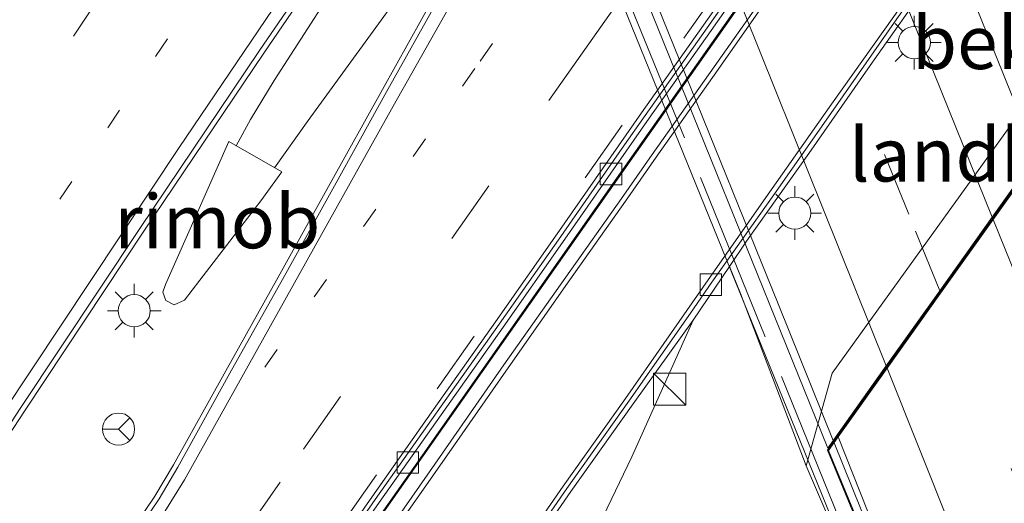
# Model space of a CAD drawing. Units: metres. Extents: x 191713 to 200010, y 400000 to 406251.
# Drawn here: x 192027 to 192072, y 405645 to 405667 of the extents above; entities that cross this region are included whole.
import ezdxf
from ezdxf.enums import TextEntityAlignment as Align

# ---------------------------------------------------------------- set-up
doc = ezdxf.new("R2010")
doc.units = ezdxf.units.M
for name, pattern in [('IE-TERREINAFSCHEIDING', [10, 8, -2]), ('VW-1-3_STREEP', [4, 1, -3]), ('VW-3-9_STREEP', [12, 3, -9])]:
    doc.linetypes.add(name, pattern=pattern)
doc.layers.get('0').update_dxf_attribs({"lineweight": 25})
for name, color, linetype, lineweight in [('B-ME-BV-GELEIDECONSTRUCTIE-ANTIVERBLINDINGSSCHERM-L-B1', 213, 'BV-ANTIVERBLINDINGSSCHERM', 18), ('B-ME-BV-GELEIDECONSTRUCTIE-GELEIDERAIL-L-B1', 213, 'BV-GELEIDERAIL', 18), ('B-ME-BV-GELEIDECONSTRUCTIE-GELEIDERAIL-L-B2', 213, 'BV-GELEIDERAIL', 18), ('B-ME-BV-GELEIDECONSTRUCTIE-RIMOB-GV-B6', 213, 'BV-A1', 18), ('B-ME-GW-TEENLIJN-L-B1', 93, 'Continuous', 18), ('B-ME-IE-GRASLAND-GV-B6', 93, 'Continuous', 18), ('B-ME-IE-INRICHTINGSELEMENT-S-B1', 253, 'Continuous', 18), ('B-ME-IE-MEUBILAIR_WEGMEUBILAIR-LICHTMAST-S-B1', 8, 'Continuous', 18), ('B-ME-IE-TERREINAFSCHEIDING-RASTERHEKWERK-L-B2', 8, 'IE-TERREINAFSCHEIDING', 18), ('B-ME-KW-LANDHOOFD-GV-B6', 173, 'Continuous', 18), ('B-ME-KW-VIADUCT-GV-B7', 173, 'Continuous', 18), ('B-ME-OB-BEKLEDING-GV-B6', 253, 'Continuous', 18), ('B-ME-VH-VERH_SOORT-BETON-OVERIG-GV-B6', 8, 'IE-TERREINAFSCHEIDING-NATUURLIJK-HOUTWAL', 18), ('B-ME-VH-VERH_SOORT-BITUMEN-GV-B6', 8, 'IE-TERREINAFSCHEIDING-NATUURLIJK-HOUTWAL', 18), ('B-ME-VH-VERH_SOORT-BITUMEN-GV-B7', 8, 'IE-TERREINAFSCHEIDING-NATUURLIJK-HOUTWAL', 18), ('B-ME-VH-VERH_SOORT-KLINKERS-GV-B6', 8, 'IE-TERREINAFSCHEIDING-NATUURLIJK-HOUTWAL', 18), ('B-ME-VV-KOLK-S-B1', 8, 'Continuous', 18), ('B-ME-VW-MARKERING-13STREEP-045-L-B1', 255, 'VW-1-3_STREEP', 18), ('B-ME-VW-MARKERING-39STREEP-015-L-B1', 255, 'VW-3-9_STREEP', 18), ('B-ME-VW-MARKERING-39STREEP-015-L-B2', 255, 'VW-3-9_STREEP', 18), ('B-ME-VW-MARKERING-STREEP-015-L-B1', 7, 'Continuous', 18), ('B-ME-VW-MARKERING-STREEP-015-L-B2', 7, 'Continuous', 18), ('B-ME-VW-MEUBILAIR_WEGMEUBILAIR-RONA-S-B1', 8, 'Continuous', 18)]:
    doc.layers.add(name, color=color, linetype=linetype, lineweight=lineweight)
doc.styles.add('NLCS-ISO', font='NLCS-ISO.TTF')
doc.linetypes.add('BV-A1', pattern='A,0.5,[19,NLCS.SHX,S=1,R=0,X=0.5,Y=0],-1,[19,NLCS.SHX,S=1,R=0,X=0.5,Y=0],-1,0.5', length=3)
doc.linetypes.add('BV-ANTIVERBLINDINGSSCHERM', pattern='A,2,-1,[22,NLCS.SHX,S=1,R=0,X=0,Y=0],-1', length=4)
doc.linetypes.add('BV-GELEIDERAIL', pattern='A,10,-3,[108,NLCS.SHX,S=1,R=0,X=0,Y=0],-3', length=16)
doc.linetypes.add('IE-TERREINAFSCHEIDING-NATUURLIJK-HOUTWAL', pattern='A,7,-1.5,[67,NLCS.SHX,S=0.75,R=45,X=0,Y=0],-1.5,7,-1.5,[70,NLCS.SHX,S=0.75,R=0,X=0,Y=0],-1.5', length=20)

# ---------------------------------------------------------------- blocks, each defined once
blk = doc.blocks.new('kast')
blk.add_line((-0.75, -0.75), (0.75, 0.75))
blk.add_lwpolyline([(-0.75, 0.75), (0.75, 0.75), (0.75, -0.75), (-0.75, -0.75)], close=True)
blk = doc.blocks.new('wegwijzer')
for q in [(0, 0.75), (-0.53, -0.53), (0.53, -0.53)]:
    blk.add_line((0, 0), q)
blk.add_circle((0, 0), 0.75)
blk = doc.blocks.new('kolk')
blk.add_lwpolyline([(-0.5, -0.5), (0.5, -0.5), (0.5, 0.5), (-0.5, 0.5)], close=True)
blk = doc.blocks.new('lantaarnpaal')
for p, q in [((0, 0.75), (0, 1.25)), ((-0.884, 0.884), (-0.53, 0.53)), ((0.53, 0.53), (0.884, 0.884)), ((-0.75, 0), (-1.25, 0)), ((0.75, 0), (1.25, 0)), ((-0.53, -0.53), (-0.884, -0.884)), ((0, -0.75), (0, -1.25)), ((0.53, -0.53), (0.884, -0.884))]:
    blk.add_line(p, q)
blk.add_circle((0, 0), 0.75)

msp = doc.modelspace()

# ---------------------------------------------------------------- linework, layer by layer
at = {"layer": 'B-ME-BV-GELEIDECONSTRUCTIE-ANTIVERBLINDINGSSCHERM-L-B1'}
msp.add_polyline3d([(192032.753, 405629.061, 15.407), (192039.133, 405638.233, 15.413), (192045.3, 405647.006, 15.425), (192054.343, 405659.892, 15.68), (192057.472, 405664.35, 15.698), (192060.343, 405668.444, 15.692), (192063.219, 405672.534, 15.691), (192066.099, 405676.62, 15.695), (192068.993, 405680.698, 15.706), (192071.894, 405684.771, 15.706), (192074.817, 405688.827, 15.69), (192077.739, 405692.884, 15.704), (192080.565, 405696.733, 15.704), (192083.535, 405700.756, 15.695), (192086.522, 405704.766, 15.697), (192089.496, 405708.785, 15.701), (192092.498, 405712.783, 15.704), (192095.513, 405716.773, 15.69), (192098.511, 405720.774, 15.707), (192101.502, 405724.781, 15.713), (192104.495, 405728.787, 15.714), (192107.499, 405732.782, 15.698), (192109.665, 405735.637, 15.686)], dxfattribs=at)
at = {"layer": 'B-ME-BV-GELEIDECONSTRUCTIE-GELEIDERAIL-L-B1'}
for points in [[(192036.63, 405661.419, 15.383), (192037.296, 405662.641, 15.393), (192038.393, 405664.462, 15.416), (192042.256, 405670.466, 15.413), (192044.883, 405674.544, 15.408), (192047.128, 405677.891, 15.423), (192048.651, 405680.033, 15.413), (192050.967, 405683.304, 15.407), (192054.083, 405687.619, 15.401), (192057.24, 405691.921, 15.4), (192059.608, 405695.176, 15.39), (192062.763, 405699.477, 15.382), (192065.109, 405702.691, 15.383), (192068.22, 405707.065, 15.384), (192071.317, 405711.44, 15.382), (192074.171, 405715.521, 15.388), (192077.22, 405719.915, 15.395), (192080.355, 405724.357, 15.415)], [(192038.403, 405660.391, 15.426), (192039.98, 405662.595, 15.422), (192044.625, 405668.991, 15.413), (192048.626, 405674.594, 15.395), (192051.416, 405678.745, 15.392), (192054.275, 405682.847, 15.377), (192056.918, 405686.552, 15.401), (192060.788, 405692.015, 15.393), (192063.849, 405696.318, 15.402), (192067.77, 405701.74, 15.395), (192070.925, 405706.022, 15.411), (192074.122, 405710.305, 15.403), (192077.341, 405715.256, 15.414), (192079.424, 405718.67, 15.441), (192081.76, 405722.773, 15.412), (192082.063, 405723.372, 15.385)], [(192027.511, 405620.119, 14.521), (192030.429, 405625.102, 14.824), (192032.632, 405628.811, 15.014), (192039.168, 405638.209, 15.02), (192045.335, 405646.981, 15.031), (192054.386, 405659.86, 15.03), (192057.514, 405664.317, 15.048), (192060.385, 405668.411, 15.043), (192063.261, 405672.502, 15.041), (192066.142, 405676.588, 15.046), (192069.035, 405680.666, 15.056), (192071.936, 405684.738, 15.056), (192074.859, 405688.795, 15.04), (192077.782, 405692.852, 15.055), (192080.607, 405696.701, 15.055), (192083.578, 405700.723, 15.046), (192086.564, 405704.733, 15.048), (192089.538, 405708.753, 15.051), (192092.54, 405712.751, 15.055)], [(192064.468, 405647.58, 21.218), (192071.594, 405629.903, 21.166), (192079.503, 405609.742, 21.061), (192090.499, 405581.581, 20.977), (192102.8, 405549.76, 20.712)]]:
    msp.add_polyline3d(points, dxfattribs=at)
at = {"layer": 'B-ME-BV-GELEIDECONSTRUCTIE-GELEIDERAIL-L-B2'}
for points in [[(192047.106, 405726.888, 21.589), (192047.191, 405726.684, 21.591), (192051, 405717.438, 21.591), (192054.796, 405708.186, 21.607), (192058.546, 405698.915, 21.629), (192062.299, 405689.646, 21.581), (192066.069, 405680.382, 21.575), (192069.808, 405671.107, 21.559), (192073.885, 405660.971, 21.577)], [(192037.617, 405713.657, 21.203), (192041.761, 405703.761, 21.27), (192052.68, 405676.791, 21.308), (192061.891, 405653.972, 21.237), (192064.424, 405647.69, 21.219)]]:
    msp.add_polyline3d(points, dxfattribs=at)
at = {"layer": 'B-ME-BV-GELEIDECONSTRUCTIE-RIMOB-GV-B6'}
msp.add_polyline3d([(192036.277, 405661.615, 15.448), (192038.753, 405660.208, 15.463), (192037.772, 405658.854, 15.457), (192034.938, 405655.159, 15.454), (192034.224, 405654.22, 15.457), (192033.742, 405654.01, 15.44), (192033.343, 405654.217, 15.452), (192033.215, 405654.593, 15.456), (192033.332, 405654.953, 15.443), (192036.277, 405661.615, 15.448)], dxfattribs=at)
at = {"layer": 'B-ME-GW-TEENLIJN-L-B1'}
msp.add_polyline3d([(192088.226, 405543.497, 15.949), (192079.329, 405557.48, 15.626), (192070.746, 405569.968, 15.269), (192062.781, 405582.399, 14.867), (192056.71, 405591.579, 14.569), (192051.877, 405600.285, 14.372), (192048.187, 405607.694, 14.254), (192046.216, 405613.929, 14.309), (192046.194, 405620.268, 14.321), (192047.154, 405626.246, 14.363), (192049.542, 405634.511, 14.477), (192051.998, 405640.562, 14.464), (192055.057, 405646.929, 14.414), (192057.906, 405653.302, 14.315)], dxfattribs=at)
at = {"layer": 'B-ME-IE-GRASLAND-GV-B6'}
for points in [[(192048.187, 405607.694, 14.254), (192046.216, 405613.929, 14.309), (192046.194, 405620.268, 14.321), (192047.154, 405626.246, 14.363), (192049.542, 405634.511, 14.477), (192051.998, 405640.562, 14.464), (192055.057, 405646.929, 14.414), (192057.906, 405653.302, 14.315), (192059.603, 405655.799, 14.407)], [(192059.603, 405655.799, 14.407), (192060.107, 405654.543, 14.748), (192063.179, 405646.513, 19.708), (192064.083, 405644.392, 20.318), (192063.736, 405642.732, 20.453), (192064.759, 405641.215, 20.44), (192066.04, 405638.164, 20.386), (192070.989, 405625.646, 20.285), (192077.906, 405607.679, 20.134)], [(192037.63, 405608.863, 14.296), (192038.524, 405613.786, 14.297), (192039.475, 405618.694, 14.318), (192039.952, 405621.195, 14.311), (192040.563, 405623.55, 14.306), (192042.162, 405628.275, 14.293), (192042.886, 405630.08, 14.298), (192044.208, 405632.824, 14.306), (192044.915, 405634.225, 14.303), (192046.568, 405637.076, 14.298), (192049.373, 405641.205, 14.29), (192052.209, 405645.321, 14.294), (192055.107, 405649.394, 14.306), (192057.906, 405653.302, 14.315), (192055.057, 405646.929, 14.414), (192051.998, 405640.562, 14.464), (192049.542, 405634.511, 14.477), (192047.154, 405626.246, 14.363), (192046.194, 405620.268, 14.321), (192046.216, 405613.929, 14.309), (192048.187, 405607.694, 14.254)]]:
    msp.add_polyline3d(points, dxfattribs=at)
at = {"layer": 'B-ME-IE-TERREINAFSCHEIDING-RASTERHEKWERK-L-B2'}
msp.add_line((192035.649, 405715.514, 20.516), (192064.71, 405644.05, 20.448), dxfattribs=at)
at = {"layer": 'B-ME-KW-LANDHOOFD-GV-B6'}
msp.add_polyline3d([(192073.693, 405660.531, 20.803), (192071.884, 405657.991, 20.732), (192069.434, 405654.553, 20.644), (192066.944, 405651.057, 20.555), (192064.663, 405647.855, 20.4), (192064.219, 405647.231, 20.355), (192065.496, 405644.124, 20.38), (192064.417, 405643.641, 20.441), (192064.083, 405644.392, 20.318), (192063.179, 405646.513, 19.708), (192064.379, 405650.831, 18.579), (192081.783, 405674.999, 18.629), (192084.351, 405675.727, 19.458), (192084.844, 405674.662, 20.392), (192085.656, 405672.511, 20.392), (192084.455, 405671.966, 20.392), (192083.457, 405674.237, 20.437), (192083.102, 405673.739, 20.394), (192080.951, 405670.721, 20.575), (192078.475, 405667.244, 20.644), (192075.99, 405663.756, 20.714), (192075.354, 405662.863, 20.687), (192073.693, 405660.531, 20.803)], dxfattribs=at)
at = {"layer": 'B-ME-KW-VIADUCT-GV-B7'}
for points in [[(192056.449, 405744.326, 20.232), (192085.592, 405672.537, 20.392), (192084.48, 405672.032, 20.392), (192083.467, 405674.338, 20.437), (192083.061, 405673.768, 20.394), (192080.872, 405670.696, 20.627), (192078.372, 405667.186, 20.691), (192075.952, 405663.789, 20.716), (192073.996, 405661.043, 20.749), (192073.652, 405660.56, 20.803), (192071.843, 405658.02, 20.732), (192069.393, 405654.582, 20.644), (192066.903, 405651.086, 20.555), (192064.622, 405647.884, 20.4), (192064.162, 405647.238, 20.355), (192065.431, 405644.15, 20.38), (192064.498, 405643.726, 20.38)], [(192064.498, 405643.726, 20.38), (192035.344, 405715.477, 20.462)]]:
    msp.add_polyline3d(points, dxfattribs=at)
at = {"layer": 'B-ME-OB-BEKLEDING-GV-B6'}
msp.add_polyline3d([(192059.603, 405655.799, 14.407), (192060.4, 405656.972, 14.322), (192063.288, 405661.054, 14.335), (192066.152, 405665.152, 14.335), (192069.03, 405669.241, 14.333), (192071.926, 405673.317, 14.342), (192074.808, 405677.403, 14.338), (192077.717, 405681.469, 14.335), (192080.435, 405685.287, 14.389), (192081.077, 405683.936, 14.796), (192084.351, 405675.727, 19.458), (192081.783, 405674.999, 18.629), (192064.379, 405650.831, 18.579), (192063.179, 405646.513, 19.708), (192060.107, 405654.543, 14.748), (192059.603, 405655.799, 14.407)], dxfattribs=at)
at = {"layer": 'B-ME-VH-VERH_SOORT-BETON-OVERIG-GV-B6'}
for points in [[(192040.243, 405640.836, 14.341), (192043.1, 405644.939, 14.335), (192045.985, 405649.023, 14.341), (192048.869, 405653.107, 14.328), (192051.74, 405657.2, 14.328), (192054.595, 405661.306, 14.325), (192055.679, 405662.83, 14.323), (192058.558, 405666.915, 14.335), (192061.431, 405671.008, 14.319), (192064.314, 405675.095, 14.332), (192067.203, 405679.174, 14.349), (192070.096, 405683.251, 14.327), (192073.006, 405687.316, 14.331), (192075.936, 405691.367, 14.339), (192078.86, 405695.423, 14.329), (192081.827, 405699.444, 14.337), (192084.803, 405703.461, 14.338), (192087.786, 405707.473, 14.329), (192090.786, 405711.474, 14.334), (192093.785, 405715.473, 14.345)], [(192093.964, 405715.343, 14.459), (192090.971, 405711.338, 14.466), (192087.968, 405707.34, 14.46), (192084.986, 405703.326, 14.468), (192082.009, 405699.309, 14.458), (192079.045, 405695.283, 14.46), (192076.117, 405691.243, 14.459), (192073.19, 405687.188, 14.459), (192070.28, 405683.122, 14.465), (192067.374, 405679.054, 14.461), (192064.488, 405674.97, 14.464), (192061.612, 405670.88, 14.457), (192058.742, 405666.785, 14.459), (192055.862, 405662.699, 14.457), (192054.784, 405661.174, 14.429), (192051.929, 405657.069, 14.432), (192049.057, 405652.975, 14.432), (192046.172, 405648.89, 14.445), (192043.288, 405644.807, 14.439), (192040.431, 405640.703, 14.444)], [(192078.814, 405714.929, 14.585), (192075.831, 405710.916, 14.582), (192074.328, 405708.918, 14.589), (192071.345, 405704.904, 14.588), (192068.382, 405700.876, 14.578), (192065.46, 405696.818, 14.569), (192062.528, 405692.768, 14.573), (192059.625, 405688.697, 14.58), (192056.743, 405684.611, 14.586), (192053.872, 405680.517, 14.577), (192051.023, 405676.408, 14.57), (192048.547, 405672.634, 14.563), (192046.062, 405668.288, 14.551), (192043.633, 405663.927, 14.537), (192041.21, 405659.554, 14.526), (192038.776, 405655.186, 14.521), (192036.336, 405650.822, 14.511), (192033.909, 405646.443, 14.505), (192033.036, 405644.971, 14.498), (192031.188, 405642.248, 14.483), (192028.302, 405638.161, 14.491), (192025.418, 405634.12, 14.51)], [(192072.151, 405714.341, 14.682), (192069.454, 405710.122, 14.679), (192066.695, 405705.948, 14.659), (192063.749, 405701.908, 14.664), (192060.797, 405697.873, 14.681), (192057.841, 405693.839, 14.681), (192054.879, 405689.811, 14.688), (192051.934, 405685.77, 14.692), (192049.037, 405681.694, 14.699), (192047.585, 405679.659, 14.699), (192046.458, 405678.048, 14.701), (192043.575, 405673.963, 14.699), (192040.725, 405669.857, 14.691), (192037.908, 405665.728, 14.683), (192032.322, 405657.438, 14.683), (192026.792, 405649.107, 14.697), (192024.047, 405644.927, 14.707)], [(192024.047, 405644.927, 14.707), (192026.792, 405649.107, 14.697), (192032.322, 405657.438, 14.683), (192037.908, 405665.728, 14.683), (192040.725, 405669.857, 14.691), (192043.575, 405673.963, 14.699), (192046.458, 405678.048, 14.701), (192047.585, 405679.659, 14.699), (192049.037, 405681.694, 14.699), (192051.934, 405685.77, 14.692), (192054.879, 405689.811, 14.688), (192057.841, 405693.839, 14.681), (192060.797, 405697.873, 14.681), (192063.749, 405701.908, 14.664), (192066.695, 405705.948, 14.659), (192069.454, 405710.122, 14.679), (192072.151, 405714.341, 14.682)], [(192032.131, 405657.566, 14.565), (192037.717, 405665.857, 14.565), (192040.536, 405669.987, 14.573), (192043.387, 405674.095, 14.581), (192046.27, 405678.181, 14.582), (192047.407, 405679.787, 14.585), (192048.847, 405681.831, 14.587), (192051.747, 405685.904, 14.567), (192054.692, 405689.945, 14.565), (192057.65, 405693.977, 14.561), (192060.605, 405698.01, 14.563), (192063.569, 405702.037, 14.555), (192066.518, 405706.075, 14.553), (192069.258, 405710.262, 14.562), (192071.96, 405714.479, 14.566)], [(192038.794, 405635.103, 14.405), (192039.628, 405636.781, 14.406), (192040.698, 405638.754, 14.407), (192042.042, 405640.953, 14.402), (192043.376, 405643.006, 14.398), (192046.239, 405647.109, 14.396), (192049.096, 405651.215, 14.394), (192051.981, 405655.3, 14.412), (192054.573, 405658.961, 14.418), (192056.006, 405661.01, 14.427), (192058.883, 405665.098, 14.425), (192061.763, 405669.186, 14.426), (192064.638, 405673.277, 14.434), (192067.519, 405677.364, 14.441), (192070.416, 405681.439, 14.442), (192073.327, 405685.504, 14.447), (192076.247, 405689.563, 14.44), (192079.172, 405693.616, 14.444), (192082.13, 405697.649, 14.443), (192085.1, 405701.647, 14.438), (192088.076, 405705.664, 14.442), (192091.069, 405709.67, 14.434), (192094.06, 405713.65, 14.439)], [(192094.237, 405713.51, 14.323), (192092.726, 405711.517, 14.323), (192091.243, 405709.54, 14.32), (192089.745, 405707.539, 14.323), (192088.252, 405705.534, 14.325), (192086.764, 405703.524, 14.327), (192085.271, 405701.519, 14.324), (192083.784, 405699.509, 14.335), (192080.826, 405695.511, 14.331), (192079.367, 405693.48, 14.322), (192076.434, 405689.43, 14.315), (192073.515, 405685.371, 14.324), (192070.598, 405681.31, 14.322), (192067.707, 405677.231, 14.323), (192064.817, 405673.15, 14.307), (192061.936, 405669.063, 14.308), (192059.067, 405664.968, 14.304), (192056.186, 405660.881, 14.302), (192054.753, 405658.833, 14.3), (192052.169, 405655.167, 14.303), (192049.285, 405651.083, 14.286), (192046.428, 405646.978, 14.288), (192043.567, 405642.878, 14.289)], [(192025.234, 405634.257, 14.635), (192028.114, 405638.294, 14.615), (192030.998, 405642.379, 14.608), (192032.841, 405645.094, 14.623), (192033.709, 405646.558, 14.63), (192036.135, 405650.934, 14.636), (192038.576, 405655.298, 14.646), (192041.009, 405659.666, 14.651), (192043.432, 405664.039, 14.662), (192045.862, 405668.401, 14.676), (192048.348, 405672.749, 14.688), (192050.833, 405676.544, 14.684), (192053.691, 405680.646, 14.69), (192056.562, 405684.74, 14.697), (192059.445, 405688.825, 14.696), (192062.351, 405692.894, 14.685), (192065.26, 405696.961, 14.68), (192068.199, 405701.006, 14.685), (192071.159, 405705.037, 14.692), (192074.147, 405709.054, 14.697), (192077.138, 405713.061, 14.694)], [(192077.138, 405713.061, 14.694), (192074.147, 405709.054, 14.697), (192071.159, 405705.037, 14.692), (192068.199, 405701.006, 14.685), (192065.26, 405696.961, 14.68), (192062.351, 405692.894, 14.685), (192059.445, 405688.825, 14.696), (192056.562, 405684.74, 14.697), (192053.691, 405680.646, 14.69), (192050.833, 405676.544, 14.684), (192048.348, 405672.749, 14.688), (192045.862, 405668.401, 14.676), (192043.432, 405664.039, 14.662), (192041.009, 405659.666, 14.651), (192038.576, 405655.298, 14.646), (192036.135, 405650.934, 14.636), (192033.709, 405646.558, 14.63), (192032.841, 405645.094, 14.623), (192030.998, 405642.379, 14.608), (192028.114, 405638.294, 14.615), (192025.234, 405634.257, 14.635)], [(192100.837, 405712.797, 14.339), (192099.98, 405711.632, 14.334), (192098.462, 405709.646, 14.334), (192096.948, 405707.657, 14.341), (192095.459, 405705.649, 14.324), (192093.946, 405703.658, 14.327), (192092.476, 405701.644, 14.322), (192090.976, 405699.644, 14.329), (192089.48, 405697.64, 14.324), (192087.993, 405695.631, 14.331), (192086.522, 405693.609, 14.331), (192085.03, 405691.603, 14.326), (192083.554, 405689.587, 14.331), (192082.093, 405687.558, 14.331), (192080.616, 405685.543, 14.339), (192080.435, 405685.287, 14.389), (192077.717, 405681.469, 14.335), (192074.808, 405677.403, 14.338), (192071.926, 405673.317, 14.342), (192069.03, 405669.241, 14.333), (192066.152, 405665.152, 14.335), (192063.288, 405661.054, 14.335), (192060.4, 405656.972, 14.322), (192059.603, 405655.799, 14.407)], [(192049.183, 405641.335, 14.189), (192052.021, 405645.453, 14.193), (192054.919, 405649.527, 14.204), (192057.78, 405653.628, 14.19), (192058.775, 405655.062, 14.186), (192061.668, 405659.139, 14.208), (192064.532, 405663.237, 14.213), (192067.4, 405667.331, 14.199), (192070.293, 405671.411, 14.208), (192073.168, 405675.502, 14.219), (192076.075, 405679.567, 14.213), (192078.992, 405683.628, 14.217), (192081.9, 405687.697, 14.213), (192084.846, 405691.741, 14.182), (192087.823, 405695.757, 14.214), (192090.786, 405699.786, 14.201), (192093.768, 405703.802, 14.192), (192096.777, 405707.796, 14.208)], [(192023.855, 405645.054, 14.589), (192026.6, 405649.234, 14.579), (192032.131, 405657.566, 14.565)], [(192059.603, 405655.799, 14.407), (192057.906, 405653.302, 14.315), (192055.107, 405649.394, 14.306), (192052.209, 405645.321, 14.294), (192049.373, 405641.205, 14.29), (192046.568, 405637.076, 14.298), (192044.915, 405634.225, 14.303), (192044.208, 405632.824, 14.306), (192042.886, 405630.08, 14.298), (192042.162, 405628.275, 14.293), (192040.563, 405623.55, 14.306), (192039.952, 405621.195, 14.311), (192039.475, 405618.694, 14.318), (192038.524, 405613.786, 14.297), (192037.63, 405608.863, 14.296)]]:
    msp.add_polyline3d(points, dxfattribs=at)
at = {"layer": 'B-ME-VH-VERH_SOORT-BITUMEN-GV-B6'}
for points in [[(192093.607, 405715.609, 14.354), (192090.622, 405711.598, 14.345), (192087.619, 405707.6, 14.353), (192084.632, 405703.589, 14.356), (192081.654, 405699.573, 14.358), (192078.685, 405695.549, 14.361), (192075.759, 405691.494, 14.355), (192072.834, 405687.438, 14.347), (192069.922, 405683.373, 14.354), (192067.017, 405679.304, 14.366), (192064.13, 405675.222, 14.355), (192061.266, 405671.124, 14.351), (192058.383, 405667.038, 14.348), (192055.498, 405662.955, 14.339), (192054.431, 405661.42, 14.327), (192051.577, 405657.315, 14.33), (192048.705, 405653.223, 14.33), (192045.821, 405649.138, 14.343), (192042.936, 405645.054, 14.337), (192040.079, 405640.951, 14.343)], [(192025.418, 405634.12, 14.51), (192028.302, 405638.161, 14.491), (192031.188, 405642.248, 14.483), (192033.036, 405644.971, 14.498), (192033.909, 405646.443, 14.505), (192036.336, 405650.822, 14.511), (192038.776, 405655.186, 14.521), (192041.21, 405659.554, 14.526), (192043.633, 405663.927, 14.537), (192046.062, 405668.288, 14.551), (192048.547, 405672.634, 14.563), (192051.023, 405676.408, 14.57), (192053.872, 405680.517, 14.577), (192056.743, 405684.611, 14.586), (192059.625, 405688.697, 14.58), (192062.528, 405692.768, 14.573), (192065.46, 405696.818, 14.569), (192068.382, 405700.876, 14.578), (192071.345, 405704.904, 14.588), (192074.328, 405708.918, 14.589), (192075.831, 405710.916, 14.582), (192078.814, 405714.929, 14.585)], [(192071.96, 405714.479, 14.566), (192069.258, 405710.262, 14.562), (192066.518, 405706.075, 14.553), (192063.569, 405702.037, 14.555), (192060.605, 405698.01, 14.563), (192057.65, 405693.977, 14.561), (192054.692, 405689.945, 14.565), (192051.747, 405685.904, 14.567), (192048.847, 405681.831, 14.587), (192047.407, 405679.787, 14.585), (192046.27, 405678.181, 14.582), (192043.387, 405674.095, 14.581), (192040.536, 405669.987, 14.573), (192037.717, 405665.857, 14.565), (192032.131, 405657.566, 14.565)], [(192043.567, 405642.878, 14.289), (192046.428, 405646.978, 14.288), (192049.285, 405651.083, 14.286), (192052.169, 405655.167, 14.303), (192054.753, 405658.833, 14.3), (192056.186, 405660.881, 14.302), (192059.067, 405664.968, 14.304), (192061.936, 405669.063, 14.308), (192064.817, 405673.15, 14.307), (192067.707, 405677.231, 14.323), (192070.598, 405681.31, 14.322), (192073.515, 405685.371, 14.324), (192076.434, 405689.43, 14.315), (192079.367, 405693.48, 14.322), (192080.826, 405695.511, 14.331), (192083.784, 405699.509, 14.335), (192085.271, 405701.519, 14.324), (192086.764, 405703.524, 14.327), (192088.252, 405705.534, 14.325), (192089.745, 405707.539, 14.323), (192091.243, 405709.54, 14.32), (192092.726, 405711.517, 14.323), (192094.237, 405713.51, 14.323)], [(192096.613, 405707.912, 14.22), (192095.111, 405705.915, 14.217), (192093.614, 405703.911, 14.215), (192092.12, 405701.903, 14.212), (192090.631, 405699.894, 14.212), (192089.145, 405697.883, 14.215), (192087.673, 405695.863, 14.21), (192086.166, 405693.868, 14.207), (192084.677, 405691.859, 14.202), (192083.205, 405689.837, 14.202), (192081.746, 405687.806, 14.212), (192078.857, 405683.726, 14.222), (192075.922, 405679.677, 14.228), (192073.003, 405675.617, 14.229), (192070.124, 405671.529, 14.22), (192067.251, 405667.437, 14.215), (192064.358, 405663.359, 14.227), (192061.473, 405659.275, 14.219), (192058.609, 405655.177, 14.217), (192057.616, 405653.742, 14.193), (192054.756, 405649.642, 14.208), (192051.857, 405645.568, 14.197), (192049.018, 405641.448, 14.192)], [(192113.168, 405555.013, 20.155), (192103.201, 405549.917, 19.811), (192088.1, 405588.479, 20.13), (192074.906, 405622.006, 20.251), (192064.663, 405647.855, 20.4), (192066.944, 405651.057, 20.555), (192069.434, 405654.553, 20.644), (192071.884, 405657.991, 20.732), (192073.693, 405660.531, 20.803), (192074.362, 405654.261, 20.771), (192074.791, 405653.145, 20.771), (192080.801, 405637.736, 20.683), (192092.835, 405607.411, 20.566), (192106.157, 405573.145, 20.36), (192113.168, 405555.013, 20.155)], [(192032.131, 405657.566, 14.565), (192026.6, 405649.234, 14.579), (192023.855, 405645.054, 14.589)], [(192103.201, 405549.917, 19.811), (192102.642, 405549.698, 19.811), (192087.541, 405588.26, 20.13), (192074.348, 405621.786, 20.251), (192065.496, 405644.124, 20.38), (192064.219, 405647.231, 20.355), (192064.663, 405647.855, 20.4), (192074.906, 405622.006, 20.251), (192088.1, 405588.479, 20.13), (192103.201, 405549.917, 19.811)]]:
    msp.add_polyline3d(points, dxfattribs=at)
at = {"layer": 'B-ME-VH-VERH_SOORT-BITUMEN-GV-B7'}
msp.add_polyline3d([(192049.173, 405729.77, 20.72), (192051.647, 405733.221, 20.638), (192054.144, 405736.702, 20.589), (192056.606, 405740.135, 20.421), (192083.413, 405674.346, 20.437), (192080.908, 405670.829, 20.575), (192078.432, 405667.354, 20.644), (192075.946, 405663.865, 20.715), (192075.31, 405662.972, 20.687), (192071.84, 405658.1, 20.731), (192069.39, 405654.662, 20.644), (192066.9, 405651.166, 20.555), (192064.175, 405647.341, 20.355), (192037.453, 405713.428, 20.413), (192040.112, 405717.136, 20.613), (192042.608, 405720.616, 20.699), (192045.05, 405724.021, 20.649), (192048.303, 405728.557, 20.664), (192049.173, 405729.77, 20.72)], dxfattribs=at)
at = {"layer": 'B-ME-VH-VERH_SOORT-KLINKERS-GV-B6'}
for points in [[(192040.079, 405640.951, 14.343), (192042.936, 405645.054, 14.337), (192045.821, 405649.138, 14.343), (192048.705, 405653.223, 14.33), (192051.577, 405657.315, 14.33), (192054.431, 405661.42, 14.327), (192055.498, 405662.955, 14.339), (192058.383, 405667.038, 14.348), (192061.266, 405671.124, 14.351), (192064.13, 405675.222, 14.355), (192067.017, 405679.304, 14.366), (192069.922, 405683.373, 14.354), (192072.834, 405687.438, 14.347), (192075.759, 405691.494, 14.355), (192078.685, 405695.549, 14.361), (192081.654, 405699.573, 14.358), (192084.632, 405703.589, 14.356), (192087.619, 405707.6, 14.353), (192090.622, 405711.598, 14.345), (192093.607, 405715.609, 14.354)], [(192093.785, 405715.473, 14.345), (192090.786, 405711.474, 14.334), (192087.786, 405707.473, 14.329), (192084.803, 405703.461, 14.338), (192081.827, 405699.444, 14.337), (192078.86, 405695.423, 14.329), (192075.936, 405691.367, 14.339), (192073.006, 405687.316, 14.331), (192070.096, 405683.251, 14.327), (192067.203, 405679.174, 14.349), (192064.314, 405675.095, 14.332), (192061.431, 405671.008, 14.319), (192058.558, 405666.915, 14.335), (192055.679, 405662.83, 14.323), (192054.595, 405661.306, 14.325), (192051.74, 405657.2, 14.328), (192048.869, 405653.107, 14.328), (192045.985, 405649.023, 14.341), (192043.1, 405644.939, 14.335), (192040.243, 405640.836, 14.341)], [(192040.431, 405640.703, 14.444), (192043.288, 405644.807, 14.439), (192046.172, 405648.89, 14.445), (192049.057, 405652.975, 14.432), (192051.929, 405657.069, 14.432), (192054.784, 405661.174, 14.429), (192055.862, 405662.699, 14.457), (192058.742, 405666.785, 14.459), (192061.612, 405670.88, 14.457), (192064.488, 405674.97, 14.464), (192067.374, 405679.054, 14.461), (192070.28, 405683.122, 14.465), (192073.19, 405687.188, 14.459), (192076.117, 405691.243, 14.459), (192079.045, 405695.283, 14.46), (192082.009, 405699.309, 14.458), (192084.986, 405703.326, 14.468), (192087.968, 405707.34, 14.46), (192090.971, 405711.338, 14.466), (192093.964, 405715.343, 14.459)], [(192094.06, 405713.65, 14.439), (192091.069, 405709.67, 14.434), (192088.076, 405705.664, 14.442), (192085.1, 405701.647, 14.438), (192082.13, 405697.649, 14.443), (192079.172, 405693.616, 14.444), (192076.247, 405689.563, 14.44), (192073.327, 405685.504, 14.447), (192070.416, 405681.439, 14.442), (192067.519, 405677.364, 14.441), (192064.638, 405673.277, 14.434), (192061.763, 405669.186, 14.426), (192058.883, 405665.098, 14.425), (192056.006, 405661.01, 14.427), (192054.573, 405658.961, 14.418), (192051.981, 405655.3, 14.412), (192049.096, 405651.215, 14.394), (192046.239, 405647.109, 14.396), (192043.376, 405643.006, 14.398)], [(192049.018, 405641.448, 14.192), (192051.857, 405645.568, 14.197), (192054.756, 405649.642, 14.208), (192057.616, 405653.742, 14.193), (192058.609, 405655.177, 14.217), (192061.473, 405659.275, 14.219), (192064.358, 405663.359, 14.227), (192067.251, 405667.437, 14.215), (192070.124, 405671.529, 14.22), (192073.003, 405675.617, 14.229), (192075.922, 405679.677, 14.228), (192078.857, 405683.726, 14.222), (192081.746, 405687.806, 14.212), (192083.205, 405689.837, 14.202), (192084.677, 405691.859, 14.202), (192086.166, 405693.868, 14.207), (192087.673, 405695.863, 14.21), (192089.145, 405697.883, 14.215), (192090.631, 405699.894, 14.212), (192092.12, 405701.903, 14.212), (192093.614, 405703.911, 14.215), (192095.111, 405705.915, 14.217), (192096.613, 405707.912, 14.22)], [(192096.777, 405707.796, 14.208), (192093.768, 405703.802, 14.192), (192090.786, 405699.786, 14.201), (192087.823, 405695.757, 14.214), (192084.846, 405691.741, 14.182), (192081.9, 405687.697, 14.213), (192078.992, 405683.628, 14.217), (192076.075, 405679.567, 14.213), (192073.168, 405675.502, 14.219), (192070.293, 405671.411, 14.208), (192067.4, 405667.331, 14.199), (192064.532, 405663.237, 14.213), (192061.668, 405659.139, 14.208), (192058.775, 405655.062, 14.186), (192057.78, 405653.628, 14.19), (192054.919, 405649.527, 14.204), (192052.021, 405645.453, 14.193), (192049.183, 405641.335, 14.189)]]:
    msp.add_polyline3d(points, dxfattribs=at)
at = {"layer": 'B-ME-VW-MARKERING-13STREEP-045-L-B1'}
for points in [[(192089.856, 405744.471, 14.493), (192079.789, 405730.809, 14.496), (192072.588, 405720.986, 14.515), (192060.845, 405704.904, 14.512), (192049.069, 405688.772, 14.511), (192038.255, 405673.575, 14.515), (192037.894, 405673.038, 14.516), (192026.733, 405656.442, 14.518)], [(192100.351, 405737.063, 14.499), (192091.63, 405725.431, 14.504), (192079.801, 405709.551, 14.504), (192068.009, 405693.54, 14.498), (192057.796, 405679.249, 14.504), (192047.736, 405665.014, 14.484), (192036.234, 405648.653, 14.477)]]:
    msp.add_polyline3d(points, dxfattribs=at)
at = {"layer": 'B-ME-VW-MARKERING-39STREEP-015-L-B1'}
for points in [[(192130.551, 405803.903, 14.445), (192121.833, 405792.846, 14.427), (192121.218, 405792.058, 14.437), (192120.972, 405791.742, 14.425), (192113.855, 405782.566, 14.427), (192103.358, 405768.852, 14.415), (192091.501, 405752.917, 14.415), (192079.746, 405736.927, 14.425), (192067.923, 405720.987, 14.431), (192057.334, 405706.431, 14.431), (192045.569, 405690.258, 14.435), (192036.547, 405677.537, 14.436), (192030.71, 405669.025, 14.432), (192021.864, 405655.787, 14.434), (192012.303, 405641.36, 14.438), (192001.318, 405624.83, 14.455), (191998.314, 405620.342, 14.463), (191987.235, 405603.824, 14.461)], [(192129.44, 405764.01, 14.371), (192126.741, 405760.431, 14.363), (192119.363, 405750.62, 14.345), (192113.432, 405742.704, 14.351), (192101.499, 405726.789, 14.359), (192092.171, 405714.28, 14.361), (192084.025, 405703.354, 14.361), (192073.37, 405688.78, 14.361), (192066.134, 405678.682, 14.369), (192054.608, 405662.375, 14.347), (192043.162, 405646.09, 14.355), (192031.69, 405629.788, 14.36), (192023.09, 405617.587, 14.358), (192015.36, 405606.641, 14.368)], [(192002.258, 405593.99, 14.439), (192009.849, 405604.806, 14.451), (192018.601, 405617.234, 14.429), (192030.03, 405633.484, 14.419), (192039.762, 405647.29, 14.413), (192051.186, 405663.529, 14.414)], [(192109.261, 405553.015, 20.117), (192107.902, 405556.53, 20.146), (192100.762, 405574.997, 20.295), (192094.199, 405591.973, 20.387), (192088.33, 405607.113, 20.478), (192083.693, 405618.828, 20.523), (192079.351, 405629.801, 20.562), (192073.849, 405643.61, 20.601), (192069.434, 405654.553, 20.653)]]:
    msp.add_polyline3d(points, dxfattribs=at)
at = {"layer": 'B-ME-VW-MARKERING-39STREEP-015-L-B2'}
msp.add_polyline3d([(192069.39, 405654.662, 20.644), (192067.949, 405658.235, 20.675), (192063.01, 405670.476, 20.709), (192055.527, 405689.023, 20.706), (192047.995, 405707.478, 20.718), (192042.608, 405720.616, 20.699)], dxfattribs=at)
at = {"layer": 'B-ME-VW-MARKERING-STREEP-015-L-B1'}
for points in [[(192051.186, 405663.529, 14.414), (192056.024, 405670.4, 14.413), (192067.656, 405686.669, 14.423), (192079.289, 405702.938, 14.424), (192080.919, 405705.113, 14.424), (192091.954, 405719.837, 14.437), (192103.843, 405735.715, 14.422), (192115.718, 405751.58, 14.426)], [(192089.15, 405727.774, 14.57), (192077.2, 405711.802, 14.572), (192067.296, 405698.407, 14.559), (192058.898, 405686.661, 14.574), (192049.919, 405673.812, 14.561), (192048.954, 405672.15, 14.554), (192043.932, 405663.265, 14.523), (192034.217, 405645.861, 14.484), (192032.581, 405643.24, 14.474), (192031.644, 405641.889, 14.467), (192024.838, 405632.297, 14.487)], [(192022.96, 405644.786, 14.566), (192033.964, 405661.337, 14.55), (192040.351, 405670.77, 14.561), (192046.165, 405679.094, 14.572)], [(192071.884, 405657.991, 20.745), (192073.761, 405653.344, 20.712), (192081.092, 405634.997, 20.666), (192083.308, 405629.422, 20.631), (192088.144, 405617.222, 20.597), (192092.09, 405607.169, 20.555), (192099.383, 405588.555, 20.452), (192105.457, 405572.892, 20.347), (192112.519, 405554.681, 20.21)], [(192106.068, 405551.383, 20.026), (192106.008, 405551.54, 20.028), (192105.264, 405553.462, 20.044), (192098.047, 405572.115, 20.201), (192093.139, 405584.798, 20.275), (192085.86, 405603.411, 20.374), (192081.706, 405614.027, 20.432), (192074.353, 405632.508, 20.504), (192066.944, 405651.057, 20.556)]]:
    msp.add_polyline3d(points, dxfattribs=at)
at = {"layer": 'B-ME-VW-MARKERING-STREEP-015-L-B2'}
for points in [[(192045.05, 405724.021, 20.649), (192046.048, 405721.603, 20.78), (192051.175, 405709.145, 20.807), (192058.623, 405690.799, 20.784), (192066.074, 405672.38, 20.786), (192071.84, 405658.1, 20.731)], [(192066.9, 405651.166, 20.555), (192064.709, 405656.619, 20.585), (192059.563, 405669.424, 20.624), (192052.096, 405687.895, 20.618), (192044.527, 405706.407, 20.625), (192040.112, 405717.136, 20.613)]]:
    msp.add_polyline3d(points, dxfattribs=at)

# ---------------------------------------------------------------- block references
at = {"layer": 'B-ME-IE-INRICHTINGSELEMENT-S-B1', "rotation": 90}
msp.add_blockref('kast', (192056.818, 405650.084, 14.44), dxfattribs=at)
at = {"layer": 'B-ME-IE-MEUBILAIR_WEGMEUBILAIR-LICHTMAST-S-B1', "rotation": 90}
for p in [(192068.206, 405666.224, 14.656), (192062.641, 405658.28, 14.693), (192031.874, 405653.735, 14.721)]:
    msp.add_blockref('lantaarnpaal', p, dxfattribs=at)
at = {"layer": 'B-ME-VV-KOLK-S-B1', "rotation": 90}
for p in [(192054.081, 405660.102, 14.322), (192058.732, 405654.951, 14.188), (192044.622, 405646.667, 14.307)]:
    msp.add_blockref('kolk', p, dxfattribs=at)
at = {"layer": 'B-ME-VW-MEUBILAIR_WEGMEUBILAIR-RONA-S-B1', "rotation": 90}
msp.add_blockref('wegwijzer', (192031.146, 405648.22, 14.728), dxfattribs=at)

# ---------------------------------------------------------------- texts
at = {"layer": 'B-ME-BV-GELEIDECONSTRUCTIE-RIMOB-GV-B6', "ltscale": 0.2, "style": 'NLCS-ISO'}
msp.add_text('rimob', height=2.5, dxfattribs=at).set_placement((192035.747, 405657.894), align=Align.MIDDLE_CENTER)
at = {"layer": 'B-ME-KW-LANDHOOFD-GV-B6', "ltscale": 0.2, "style": 'NLCS-ISO'}
msp.add_text('landhoofd', height=2.5, dxfattribs=at).set_placement((192073.411, 405661.003), align=Align.MIDDLE_CENTER)
at = {"layer": 'B-ME-OB-BEKLEDING-GV-B6', "ltscale": 0.2, "style": 'NLCS-ISO'}
msp.add_text('bekl', height=2.5, dxfattribs=at).set_placement((192071.514, 405666.242), align=Align.MIDDLE_CENTER)

doc.saveas('drawing.dxf')
